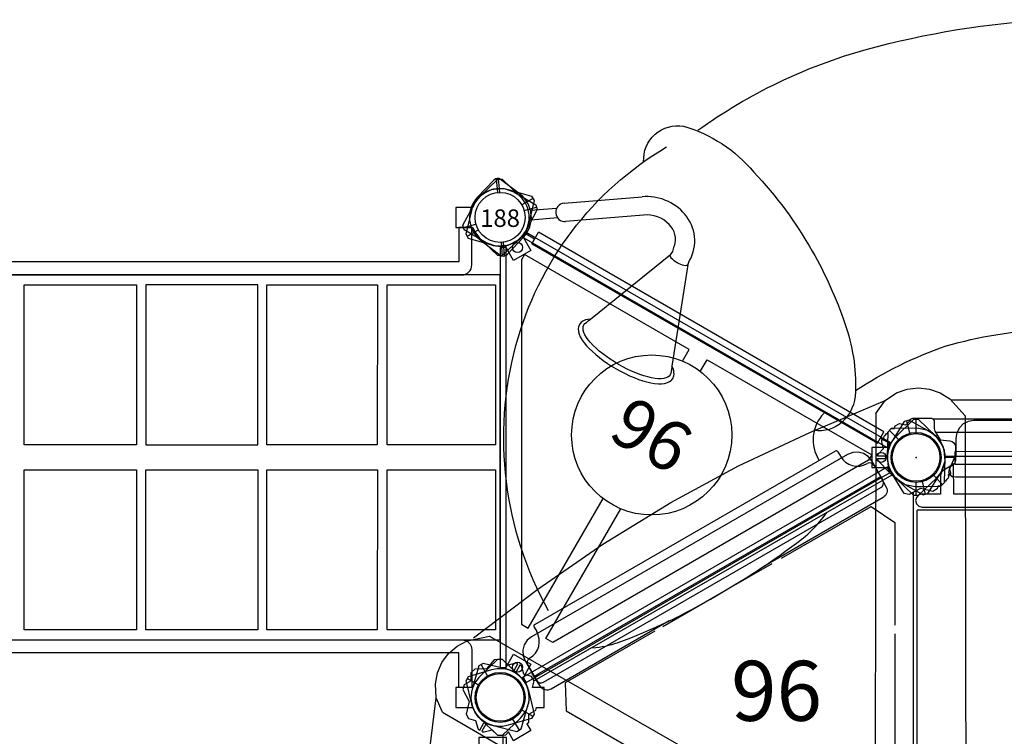
# Model space of a CAD drawing. Units: inches. Extents: x 1217 to 1986, y -844 to -250.
# Drawn here: x 1601 to 1700, y -575 to -504 of the extents above; entities that cross this region are included whole.
import ezdxf
from ezdxf.enums import TextEntityAlignment as Align

# ---------------------------------------------------------------- set-up
doc = ezdxf.new("R2010")
doc.units = ezdxf.units.IN
doc.header["$MEASUREMENT"] = 0
for name, color, linetype in [('2D_KBACCENT', 250, 'Continuous'), ('2D_KBGALV', 113, 'Continuous'), ('2D_KBHXPNL', 250, 'Continuous'), ('2D_KBHXRIB', 250, 'Continuous'), ('2D_KBPANEL', 1, 'Continuous'), ('2D_KBPOST', 250, 'Continuous'), ('2D_KBSLIDE', 250, 'Continuous'), ('2D_KBSTAINLESS', 150, 'Continuous'), ('2D_KBVINYL', 250, 'Continuous'), ('2D_QUSLIDE', 250, 'Continuous'), ('2D_RED', 1, 'Continuous'), ('2D_YELLOW', 2, 'Continuous'), ('SKYBUILDERTEXT', 7, 'Continuous'), ('TXT-HT', 7, 'Continuous'), ('WHEELATTACHPOINT', 1, 'Continuous')]:
    doc.layers.add(name, color=color, linetype=linetype)
doc.styles.add('SIMPLEX', font='SIMPLEX')

# ---------------------------------------------------------------- blocks, each defined once
blk = doc.blocks.new('KBSKTW00')
at = {"layer": '2D_KBACCENT'}
for p, q in [((87.886, 27.807), (43.285, 27.807)), ((87.63, 26.492), (43.54, 26.492)), ((44.336, 22.724), (44.093, 22.534)), ((44.657, 22.927), (44.336, 22.724)), ((44.988, 23.136), (44.657, 22.927)), ((45.264, 23.324), (44.988, 23.136)), ((45.32, 23.385), (45.264, 23.324)), ((45.331, 20.335), (45.32, 23.385)), ((44.093, 22.534), (44.005, 22.236)), ((44.005, 22.236), (44.005, 20.335)), ((41.596, 20.004), (41.508, 19.678)), ((41.508, 19.678), (41.596, 19.346)), ((41.828, 20.247), (41.596, 20.004)), ((42.159, 20.335), (41.828, 20.247)), ((44.005, 20.335), (42.159, 20.335)), ((88.679, 20.335), (45.331, 20.335)), ((41.596, 19.346), (41.828, 19.109)), ((41.828, 19.109), (42.159, 19.02)), ((42.159, 19.02), (47.861, 19.02)), ((47.861, 19.02), (88.679, 19.02))]:
    blk.add_line(p, q, dxfattribs=at)
at = {"layer": '2D_KBACCENT', "elevation": 0.052}
for points in [[(46.125, 24.121), (46.125, 24.121), (85.554, 24.121), (85.554, 25.917), (85.467, 26.464), (85.215, 26.958), (84.823, 27.35), (84.329, 27.601), (83.782, 27.688), (47.325, 27.688), (46.778, 27.601), (46.284, 27.35), (45.892, 26.958), (45.64, 26.464), (45.554, 25.917), (45.554, 24.121), (46.125, 24.121)], [(85.554, 24.105), (85.554, 24.121), (85.554, 24.105), (84.929, 22.713), (84.743, 22.447), (84.451, 22.221), (84.098, 22.07), (83.738, 22.017), (45.497, 22.017), (45.184, 22.07), (44.966, 22.221), (44.839, 22.531), (44.892, 22.797), (45.516, 24.189), (45.533, 24.214), (45.554, 24.224)], [(47.345, 24.121), (47.345, 24.119)]]:
    blk.add_lwpolyline(points, dxfattribs=at)
at = {"layer": '2D_KBACCENT'}
for points in [[(3.886, 2.383), (3.885, 2.383), (38.031, 22.097), (37.133, 23.652), (36.784, 24.083), (36.32, 24.385), (35.784, 24.528), (35.231, 24.499), (34.713, 24.3), (3.141, 6.072), (2.71, 5.723), (2.408, 5.258), (2.265, 4.723), (2.294, 4.169), (2.492, 3.652), (3.39, 2.097), (3.885, 2.383)], [(4.942, 2.993), (4.943, 2.991)]]:
    blk.add_lwpolyline(points, dxfattribs=at)
at = {"layer": '2D_KBHXPNL'}
blk.add_line((86.495, 29.711), (45.065, 29.711), dxfattribs=at)
for points in [[(-2.643, 5.951), (3.788, 10.835), (10.263, 15.332), (17.058, 19.498), (23.81, 23.145), (30.937, 26.504), (38.471, 29.695)], [(-6.384, -47.504), (-7.398, -39.493), (-8.055, -31.637), (-8.265, -23.669), (-8.047, -15.999), (-7.393, -8.147), (-6.389, -0.027)]]:
    blk.add_lwpolyline(points, dxfattribs=at)
at = {"layer": '2D_KBHXRIB'}
for p, q in [((37.533, 28.401), (37.459, -12.353)), ((-5.737, -1.485), (29.522, -21.929))]:
    blk.add_line(p, q, dxfattribs=at)
for points in [[(37.533, 28.401), (38.471, 29.695), (39.618, 30.447), (40.68, 30.818), (41.801, 30.954), (42.923, 30.823), (43.98, 30.451), (44.936, 29.855), (46.469, 28.15), (46.54, -12.608)], [(-5.737, -1.485), (-6.389, -0.027), (-6.467, 1.343), (-6.257, 2.448), (-5.815, 3.487), (-5.141, 4.393), (-4.29, 5.122), (-3.295, 5.653), (-1.052, 6.128), (34.278, -14.188)]]:
    blk.add_lwpolyline(points, dxfattribs=at)
at = {"layer": '2D_KBPOST'}
blk.add_lwpolyline([(41.003, 27.775, -0.237852), (41.32, 27.935), (42.994, 27.935, -0.414214), (43.388, 27.541), (43.388, 26.893, 0.131652), (43.456, 26.637), (43.971, 25.746), (44.937, 25.661, -0.388879), (45.508, 25.039), (45.508, 23.721, -0.258618), (45.223, 23.208), (44.867, 22.985), (45.004, 22.438, -0.19463), (44.981, 22.271), (44.936, 22.193), (44.772, 22.288), (44.81, 22.036), (44.788, 22.005), (44.818, 21.988), (44.772, 21.91, -0.179448), (44.652, 21.81), (44.523, 21.626), (44.397, 21.601), (44.392, 21.473), (44.029, 21.122), (43.755, 21.119), (43.676, 20.85), (43.243, 20.6), (41.993, 20.905), (40.878, 20.277), (40.388, 20.4), (39.382, 22.014), (38.987, 22.423), (38.88, 22.534), (37.814, 23.635, -0.19463), (37.75, 23.791), (37.75, 23.882), (38.555, 23.882), (38.496, 24.118), (37.75, 24.118), (37.75, 24.209, -0.19463), (37.814, 24.365), (38.307, 24.874), (38.134, 25.562, -0.19463), (38.158, 25.729), (38.203, 25.807), (38.367, 25.713), (38.328, 25.964), (38.35, 25.995), (38.321, 26.012), (38.366, 26.09, -0.179448), (38.487, 26.19), (38.615, 26.374), (38.733, 26.397), (38.737, 26.53), (39.094, 26.879), (39.384, 26.883), (39.462, 27.15), (39.895, 27.4), (40.532, 27.244, 0.044273)], format="xyb", close=True, dxfattribs=at)
at = {"layer": '2D_KBPOST', "elevation": -0.052}
for points in [[(2.688, -2.656), (2.878, -2.46), (2.887, -1.667), (3.57, -1.263), (3.644, -1), (4.416, -1), (4.416, 1), (3.235, 1), (3.4, 1.674), (3.15, 2.107), (2.372, 2.334), (2.167, 3.055, 0.19463), (2.063, 3.187), (1.985, 3.233), (1.597, 2.561), (1.496, 2.591), (1.396, 2.686), (1.78, 3.351), (1.702, 3.396, 0.19463), (1.535, 3.419), (0.817, 3.239), (0.25, 3.781), (-0.166, 3.781), (-0.579, 3.745), (-1.349, 2.868), (-2.53, 2.832), (-2.879, 2.475)], [(-2.889, 1.668), (-3.583, 1.256), (-3.717, 0.775), (-3.088, -0.396), (-3.4, -1.674), (-3.15, -2.107), (-2.441, -2.314), (-2.221, -3.086, 0.19463), (-2.117, -3.219), (-2.039, -3.264), (-1.628, -2.552), (-1.496, -2.591), (-1.42, -2.663), (-1.834, -3.382), (-1.756, -3.427, 0.19463), (-1.589, -3.451), (-0.802, -3.254), (-0.25, -3.781), (0.165, -3.781), (0.579, -3.745), (0.837, -3.449)]]:
    blk.add_lwpolyline(points, format="xyb", dxfattribs=at)
at = {"layer": '2D_KBPOST', "extrusion": (-0.999932, 0.011663, 0), "elevation": 2.908}
blk.add_lwpolyline([(-1.634, -0.052), (-2.441, 0.052)], dxfattribs=at)
at = {"layer": '2D_KBPOST', "extrusion": (0.866025, 0.5, 0), "elevation": 1}
blk.add_lwpolyline([(-3.644, 0.052), (-4.416, 0)], dxfattribs=at)
at = {"layer": '2D_KBPOST'}
blk.add_lwpolyline([(3.074, -3.325), (1.342, -4.325), (0.837, -3.449)], dxfattribs=at)
for centre in [(41.569, 24), (0, 0)]:
    blk.add_circle(centre, 2.382, dxfattribs=at)
at = {"layer": '2D_KBSLIDE'}
for p, q in [((3.475, 7.302), (33.479, 24.625)), ((33.747, 24.553), (34.003, 24.11)), ((37.375, 23.192), (38.241, 21.692)), ((4.333, 1.524), (38.053, 20.993)), ((3.403, 7.033), (3.658, 6.59)), ((2.768, 3.212), (3.634, 1.712))]:
    blk.add_line(p, q, dxfattribs=at)
for points in [[(19.766, 56.705, -0.088472), (36.577, 64.782, -0.053762), (54.988, 67.765, 0.572494)], [(14.347, 53.566, -0.482319), (18.337, 57.115, -0.148753), (25.35, 52.534, -0.060648), (31.19, 44.609, -0.050326), (34.443, 37.402, -0.09488), (35.511, 30.541, -0.20205), (34.187, 27.538, -0.225867), (31.362, 26.703, 5.305123)], [(4.837, 8.66, -0.194249), (1.585, 35.177, -0.196406), (16.645, 55.049, 0.735109)], [(35.523, 30.682, -0.063211), (44.589, 35.151, -0.055904), (54.589, 36.823, -1.443652)], [(32.351, 28.397, 0.350409), (31.878, 23.701, 0.949077)]]:
    blk.add_lwpolyline(points, format="xyb", dxfattribs=at)
for centre, radius, start, end in [((33.577, 24.455), 0.197, 30, 120), ((35.708, 25.094), 1.969, 210, 299.54527), ((36.931, 22.936), 0.512, 30, 119.54527), ((37.797, 21.436), 0.512, 300, 30), ((3.573, 7.132), 0.197, 120, 210), ((1.954, 5.606), 1.969, 300.45473, 30), ((3.211, 3.468), 0.512, 120.45473, 210), ((4.077, 1.968), 0.512, 210, 300)]:
    blk.add_arc(centre, radius, start, end, dxfattribs=at)
at = {"layer": '2D_KBVINYL'}
for points, elevation in [([(39.132, 22.222), (3.4, 1.674)], -0.008), ([(41.321, -20.219), (41.321, 20.527)], -0.008), ([(28.111, 13.931), (37.069, 19.103), (39.452, 17.497), (39.438, 7.24)], -0.008), ([(16.262, 7.09), (22.667, 10.788), (27.177, 13.392)], -0.008), ([(15.466, 6.631), (6.49, 1.448), (6.591, -1.345)], -0.008), ([(39.438, 6.364), (39.438, -6.291)], -0.008), ([(6.591, -1.345), (15.581, -6.535)], -0.008), ([(0.273, -3.772), (0.273, -44.241)], -0.007)]:
    blk.add_lwpolyline(points, dxfattribs=dict(at, elevation=elevation))
for points in [[(41.662, -18.659), (41.662, 18.727)], [(89.496, 18.722), (41.662, 18.727)]]:
    blk.add_lwpolyline(points, dxfattribs=at)
at = {"layer": '2D_QUSLIDE'}
for points in [[(37.858, 22.394), (38.576, 21.029, -0.407283), (38.266, 19.988), (26.342, 13.104)], [(16.882, 7.642), (5.099, 0.839, -0.398223), (4.042, 1.091), (3.219, 2.395)]]:
    blk.add_lwpolyline(points, format="xyb", dxfattribs=at)
for centre, radius, start, end in [((22.272, 25.724), 12.647, 304.23955, 324.97259), ((-14.337, 73.553), 72.863, 299.54905, 306.87749), ((-8.908, 61.441), 59.662, 290.29797, 300.75033), ((8.511, 14.95), 10.017, 274.14798, 289.09662)]:
    blk.add_arc(centre, radius, start, end, dxfattribs=at)
at = {"layer": 'SKYBUILDERTEXT'}
blk.add_text('96', height=6, dxfattribs=at).set_placement((27.624, -2.342), align=Align.CENTER)
blk = doc.blocks.new('KBTRVD04')
at = {"layer": '2D_KBPOST', "elevation": -2}
for points in [[(-0.687, 2.824), (1.674, 3.4), (2.107, 3.15), (2.789, 0.817, -0.114868), (2.863, -0.498), (4.325, -1.342), (3.325, -3.074), (1.863, -2.23, -0.114868), (0.686, -2.824), (-1.674, -3.4), (-2.107, -3.15), (-2.789, -0.817, -0.427891)], [(48.687, 2.824), (46.326, 3.4), (45.893, 3.15), (45.211, 0.817, 0.114868), (45.137, -0.498), (43.675, -1.342), (44.675, -3.074), (46.137, -2.23, 0.114868), (47.314, -2.824), (49.674, -3.4), (50.107, -3.15), (50.789, -0.817, 0.427891)], [(21.898, -43.576), (20.219, -41.819), (20.219, -41.319), (21.898, -39.563, -0.114868), (23, -38.84), (23, -37.153), (25, -37.153), (25, -38.84, -0.114868), (26.102, -39.563), (27.781, -41.319), (27.781, -41.819), (26.102, -43.576, -0.427891)]]:
    blk.add_lwpolyline(points, format="xyb", close=True, dxfattribs=at)
at = {"layer": '2D_KBPOST', "const_width": 0.125, "elevation": -2}
for points in [[(1.891, 3.275), (1.25, 2.165)], [(46.109, 3.275), (46.75, 2.165)], [(-1.891, -3.275), (-1.25, -2.165)], [(49.891, -3.275), (49.25, -2.165)], [(20.219, -41.569), (21.5, -41.569)], [(27.781, -41.569), (26.5, -41.569)]]:
    blk.add_lwpolyline(points, dxfattribs=at)
at = {"layer": '2D_KBPOST'}
for centre in [(0, 0, -2), (48, 0, -2), (24, -41.569, -2)]:
    blk.add_circle(centre, 2.5, dxfattribs=at)
at = {"layer": '2D_KBVINYL'}
for points in [[(45, -0.594), (45, 0), (3, 0), (3, -0.594)], [(2.014, -2.301), (1.5, -2.598), (22.5, -38.971), (23.014, -38.674)], [(22.976, -3.335), (22.976, -1.991), (3.976, -1.991), (3.976, -2.625)], [(3.976, -2.625), (22.188, -34.168), (22.976, -34.168), (22.976, -19.203)], [(24.986, -38.674), (25.5, -38.971), (46.5, -2.598), (45.986, -2.301)], [(44.024, -1.991), (44.024, -2.625), (25.813, -34.168), (25.024, -34.168), (25.024, -19.203)], [(25.024, -3.335), (25.024, -1.991), (44.024, -1.991)]]:
    blk.add_lwpolyline(points, dxfattribs=at)
blk.add_lwpolyline([(23.108, -38.836), (1.921, -2.139, 0.159104), (2.813, -0.594), (45.187, -0.594, 0.159104), (46.079, -2.139), (24.892, -38.836, 0.159104)], format="xyb", close=True, dxfattribs=at)
for centre, radius in [((3.015, -1.741), 0.5), ((44.985, -1.741), 0.5), ((24, -11.269), 8), ((24, -38.088), 0.5)]:
    blk.add_circle(centre, radius, dxfattribs=at)
at = {"layer": 'TXT-HT', "style": 'SIMPLEX', "flags": 8}
blk.add_attdef('LTHT', text='', height=5, dxfattribs=at).set_placement((24, -13.769), align=Align.CENTER)
blk = doc.blocks.new('KBSRAB00')
at = {"layer": '2D_KBACCENT'}
for points in [[(0.998, -93.178), (4.754, -93.178, 0.414214), (5.754, -92.178), (5.754, -3.822, 0.414214), (4.754, -2.822), (0.998, -2.822), (0.998, -4.134), (4.441, -4.134), (4.441, -91.866), (0.998, -91.866)], [(47.002, -93.178), (43.246, -93.178, -0.414214), (42.246, -92.178), (42.246, -3.822, -0.414214), (43.246, -2.822), (47.002, -2.822), (47.002, -4.134), (43.559, -4.134), (43.559, -91.866), (47.002, -91.866)]]:
    blk.add_lwpolyline(points, format="xyb", close=True, dxfattribs=at)
at = {"layer": '2D_KBPOST'}
for points in [[(-2.102, 2.007), (-3.781, 0.25), (-3.781, -0.25), (-2.102, -2.007, 0.114868), (-1, -2.729), (-1, -4.416), (1, -4.416), (1, -2.729, 0.114868), (2.102, -2.007), (3.781, -0.25), (3.781, 0.25), (2.102, 2.007, 0.427891)], [(45.898, 2.007), (44.219, 0.25), (44.219, -0.25), (45.898, -2.007, 0.114868), (47, -2.729), (47, -4.416), (49, -4.416), (49, -2.729, 0.114868), (50.102, -2.007), (51.781, -0.25), (51.781, 0.25), (50.102, 2.007, 0.427891)]]:
    blk.add_lwpolyline(points, format="xyb", close=True, dxfattribs=at)
at = {"layer": '2D_KBVINYL'}
for points in [[(5.741, 0.022), (5.741, -96.022), (42.259, -96.022), (42.259, 0.022)], [(6.745, -11.276), (6.745, -0.467), (22.752, -0.467), (22.752, -11.276)], [(25.248, -11.276), (25.248, -0.467), (41.255, -0.467), (41.255, -11.276)], [(6.745, -23.294), (6.745, -12.254), (22.752, -12.28), (22.752, -23.294)], [(25.248, -23.294), (25.248, -12.254), (41.255, -12.28), (41.255, -23.294)], [(22.752, -35.39), (22.752, -24.208), (6.745, -24.208), (6.745, -35.39)], [(25.248, -35.39), (25.248, -24.208), (41.255, -24.208), (41.255, -35.39)], [(6.745, -47.563), (6.745, -36.316), (22.752, -36.316), (22.752, -47.563)], [(25.248, -47.563), (25.248, -36.316), (41.255, -36.316), (41.255, -47.563)]]:
    blk.add_lwpolyline(points, close=True, dxfattribs=at)
blk = doc.blocks.new('KBSTWP00')
blk.add_point((0, 0, 3.32))
at = {"layer": '2D_KBACCENT', "elevation": -0.18}
for points in [[(43.942, 0.699), (4.058, 0.699)], [(4.058, -0.609), (43.942, -0.62)]]:
    blk.add_lwpolyline(points, dxfattribs=at)
at = {"layer": '2D_KBACCENT'}
for points in [[(4.058, 0.699), (4.058, -0.609)], [(43.942, 0.699), (43.942, -0.62)]]:
    blk.add_lwpolyline(points, dxfattribs=at)
at = {"layer": '2D_KBPOST'}
for p, q in [((45.329, 1.145, 37.21), (45.885, 1.988, 37.21)), ((45.885, 1.988, 37.21), (45.922, 2.032, 37.21)), ((45.922, 2.032, 37.21), (45.976, 2.086, 37.21)), ((45.976, 2.086, 37.21), (46.804, 2.652, 37.21)), ((46.804, 2.652, 37.21), (46.938, 2.705, 37.21)), ((46.938, 2.705, 37.21), (47.916, 2.909, 37.21)), ((47.916, 2.909, 37.21), (50.475, 2.879, 37.21)), ((50.654, 2.704, 37.21), (49.752, 1.784, 37.21)), ((50.475, 2.879, 37.21), (50.832, 2.53, 37.21)), ((50.832, 2.53, 37.21), (50.906, 0.099, 37.21)), ((45.095, 0.036, 37.21), (45.269, 1.006, 37.21)), ((45.269, 1.006, 37.21), (45.3, 1.088, 37.21)), ((45.3, 1.088, 37.21), (45.329, 1.145, 37.21)), ((45.095, -0.093, 37.21), (45.095, 0.036, 37.21)), ((50.906, 0.099, 37.21), (50.901, -0.046, 37.21)), ((45.177, -2.527, 37.21), (45.095, -0.093, 37.21)), ((50.901, -0.046, 37.21), (50.726, -1.041, 37.21)), ((46.253, -1.789, 37.21), (45.359, -2.702, 37.21)), ((50.287, -1.742, 37.21), (50.084, -2.043, 37.21)), ((50.678, -1.16, 37.21), (50.287, -1.742, 37.21)), ((50.726, -1.041, 37.21), (50.678, -1.16, 37.21)), ((45.54, -2.878, 37.21), (45.177, -2.527, 37.21)), ((47.311, -2.897, 37.21), (45.54, -2.878, 37.21)), ((47.962, -2.901, 37.21), (47.311, -2.897, 37.21)), ((48.088, -2.912, 37.21), (47.962, -2.901, 37.21)), ((49.076, -2.7, 37.21), (48.088, -2.912, 37.21)), ((49.202, -2.652, 37.21), (49.076, -2.7, 37.21)), ((49.964, -2.127, 37.21), (49.202, -2.652, 37.21)), ((50.084, -2.043, 37.21), (49.964, -2.127, 37.21))]:
    blk.add_line(p, q, dxfattribs=at)
for points, elevation in [([(0.689, -2.897), (2.46, -2.878), (2.823, -2.527), (2.905, -0.093), (2.905, 0.036), (2.731, 1.006), (2.7, 1.088), (2.671, 1.145), (2.115, 1.988), (2.078, 2.032), (2.024, 2.086), (1.196, 2.652), (1.062, 2.705), (0.084, 2.909), (-2.475, 2.879), (-2.832, 2.53), (-2.906, 0.099), (-2.901, -0.046), (-2.726, -1.041), (-2.678, -1.16), (-2.287, -1.742), (-2.084, -2.043), (-1.964, -2.127), (-1.202, -2.652), (-1.076, -2.7), (-0.088, -2.912), (0.038, -2.901)], 35.25), ([(-2.654, 2.704), (-1.752, 1.784)], 35.25), ([(2.891, 0.123), (4.058, 0.121)], 35.25), ([(45.109, 0.123), (43.942, 0.121)], 37.21), ([(4.058, -0.001), (2.889, -0.002)], 35.25), ([(43.942, -0.001), (45.111, -0.002)], 37.21), ([(1.747, -1.789), (2.641, -2.702)], 35.25), ([(0.038, -2.901), (0.689, -2.897)], 35.25)]:
    blk.add_lwpolyline(points, dxfattribs=dict(at, elevation=elevation))
for centre in [(0, 0, 35.25), (48, 0, 37.21)]:
    blk.add_circle(centre, 2.5, dxfattribs=at)
blk = doc.blocks.new('KBTETK02')
at = {"layer": '2D_KBACCENT'}
for p, q in [((-15.811, 16.555), (-15.765, 16.758)), ((-15.765, 16.758), (-15.717, 16.933)), ((-15.717, 16.933), (-15.645, 17.085)), ((-15.645, 17.085), (-15.525, 17.21)), ((-15.525, 17.21), (-15.372, 17.305)), ((-15.372, 17.305), (-15.185, 17.371)), ((-15.185, 17.371), (-14.961, 17.403)), ((-14.961, 17.403), (-14.7, 17.411)), ((-14.7, 17.411), (-14.414, 17.387)), ((-14.414, 17.387), (-14.101, 17.325)), ((-14.101, 17.325), (-13.759, 17.236)), ((-13.759, 17.236), (-13.401, 17.122)), ((-13.401, 17.122), (-13.022, 16.98)), ((-13.022, 16.98), (-12.63, 16.809)), ((-12.63, 16.809), (-12.226, 16.616)), ((-15.889, 16.239), (-15.858, 16.352)), ((-15.858, 16.352), (-15.811, 16.555)), ((-12.226, 16.616), (-11.817, 16.401)), ((-11.817, 16.401), (-11.405, 16.162)), ((-11.405, 16.162), (-10.989, 15.907)), ((-10.989, 15.907), (-10.587, 15.635)), ((-10.587, 15.635), (-10.19, 15.353)), ((-10.19, 15.353), (-9.807, 15.054)), ((-9.807, 15.054), (-9.443, 14.754)), ((-9.443, 14.754), (-9.093, 14.444)), ((-9.093, 14.444), (-8.775, 14.137)), ((-8.775, 14.137), (-8.473, 13.826)), ((-8.473, 13.826), (-8.207, 13.521)), ((-8.207, 13.521), (-7.975, 13.226)), ((-7.975, 13.226), (-7.772, 12.937)), ((-7.772, 12.937), (-7.608, 12.669)), ((-7.608, 12.669), (-7.481, 12.406)), ((-7.481, 12.406), (-7.396, 12.159)), ((-7.396, 12.159), (-7.348, 11.938)), ((-7.348, 11.938), (-7.344, 11.74)), ((-8.166, 10.884), (-16.667, 5.115)), ((-7.918, 11.048), (-8.166, 10.884)), ((-7.724, 11.183), (-7.918, 11.048)), ((-7.572, 11.286), (-7.724, 11.183)), ((-7.459, 11.409), (-7.572, 11.286)), ((-7.38, 11.563), (-7.459, 11.409)), ((-7.344, 11.74), (-7.38, 11.563)), ((-18.294, 6.282), (-18.238, 6.324)), ((-18.238, 6.324), (-18.155, 6.347)), ((-18.155, 6.347), (-18.043, 6.344)), ((-18.043, 6.344), (-17.911, 6.312)), ((-17.911, 6.312), (-17.763, 6.264)), ((-17.763, 6.264), (-17.603, 6.193)), ((-17.603, 6.193), (-17.439, 6.1)), ((-17.439, 6.1), (-17.273, 5.991)), ((-17.273, 5.991), (-17.117, 5.876)), ((-17.117, 5.876), (-16.972, 5.756)), ((-16.972, 5.756), (-16.846, 5.628)), ((-16.846, 5.628), (-16.748, 5.506)), ((-16.748, 5.506), (-16.672, 5.393)), ((-16.672, 5.393), (-16.634, 5.293)), ((-16.622, 5.204), (-16.646, 5.14)), ((-16.634, 5.293), (-16.622, 5.204)), ((-16.909, 4.836, 123.82), (-17.115, 4.301, 123.82)), ((-14.293, 0.952, 123.82), (-6.493, 0.952, 123.82)), ((-6.493, -0.882, 123.82), (-14.315, -0.882, 123.82))]:
    blk.add_line(p, q, dxfattribs=at)
for points in [[(-8.166, 10.884), (-7.901, 10.889), (-7.661, 10.924), (-7.456, 10.997), (-7.37, 11.025), (-7.205, 11.126), (-7.015, 11.323), (-6.934, 11.489), (-6.897, 11.571), (-6.86, 11.76), (-6.868, 11.981), (-6.868, 12.068), (-6.919, 12.305), (-7.006, 12.567), (-7.143, 12.844), (-7.176, 12.914), (-7.347, 13.2), (-7.557, 13.508), (-7.804, 13.82), (-8.085, 14.143), (-8.39, 14.468), (-8.731, 14.792), (-9.096, 15.119), (-9.479, 15.438), (-9.884, 15.746), (-10.3, 16.048), (-10.729, 16.332), (-11.159, 16.603), (-11.593, 16.85), (-12.027, 17.077), (-12.45, 17.283), (-12.866, 17.457), (-13.267, 17.607), (-13.641, 17.726), (-14.003, 17.815), (-14.413, 17.884), (-14.715, 17.912), (-14.996, 17.905), (-15.318, 17.839), (-15.523, 17.766), (-15.687, 17.665), (-15.751, 17.602), (-15.878, 17.468), (-15.996, 17.22), (-16.033, 17.031), (-16.028, 16.94), (-16.024, 16.722), (-15.978, 16.489), (-15.889, 16.239)], [(-18.294, 6.282), (-15.884, 16.255)], [(-18.294, 6.282), (-18.515, 5.864)], [(-16.646, 5.14), (-16.909, 4.836)], [(-0.138, 3.881), (-0.138, 2.516)], [(0.064, 3.881), (0.064, 2.516)], [(-5.726, 0.537), (-3.076, 0.537)], [(-5.703, -0.43), (-3.094, -0.43)], [(-0.138, -3.865), (-0.138, -2.5)], [(0.064, -3.865), (0.064, -2.5)]]:
    blk.add_lwpolyline(points, dxfattribs=at)
blk.add_lwpolyline([(-0.442, 3.746), (-2.18, 2.162, 0.436755), (-2.213, -2.103), (-0.357, -3.772, 0.38349), (0.301, -3.772), (2.072, -2.204, 0.459578), (2.005, 2.229), (0.351, 3.746, 0.389267)], format="xyb", close=True, dxfattribs=at)
blk.add_circle((0, 0), 2.5, dxfattribs=at)
for centre, radius, start, end in [((-15.152, 3.599, 123.82), 4.054, 146.0328, 215.99691), ((-15.274, 3.464, 123.82), 2.023, 155.56416, 221.6177), ((-14.396, 3.975, 123.82), 3.025, 217.80388, 271.94071), ((-14.315, 4.207, 123.82), 5.089, 215.99691, 270), ((-6.493, 0.035, 123.82), 0.917, 270, 90)]:
    blk.add_arc(centre, radius, start, end, dxfattribs=at)
blk = doc.blocks.new('KBBUPA07')
at = {"layer": '2D_KBGALV', "elevation": 2.81}
for points in [[(5.054, 0.756), (5.054, 0.634), (5.933, 0.634), (5.933, 0.756), (5.054, 0.756)], [(42.133, 0.635), (42.995, 0.635), (42.995, 0.757), (42.122, 0.757), (42.122, 0.635)], [(5.054, -2.127), (5.054, -2.248), (5.933, -2.248), (5.933, -2.127), (5.054, -2.127)], [(42.133, -2.232), (42.995, -2.232), (42.995, -2.11), (42.122, -2.11), (42.122, -2.232)]]:
    blk.add_lwpolyline(points, dxfattribs=at)
at = {"layer": '2D_KBPANEL', "elevation": 2.81}
for points in [[(41.496, -4.79), (41.496, -2.861), (41.524, -2.668), (41.601, -2.486), (41.717, -2.331), (41.872, -2.209), (42.054, -2.138), (42.248, -2.11), (43.961, -2.11), (43.961, 0.636), (3.999, 0.636), (3.999, -2.11), (5.711, -2.11), (5.905, -2.138), (6.082, -2.209), (6.237, -2.331), (6.358, -2.486), (6.436, -2.668), (6.458, -2.861), (6.458, -4.79), (41.496, -4.79)], [(42.248, -2.11), (5.712, -2.11)]]:
    blk.add_lwpolyline(points, dxfattribs=at)
at = {"layer": '2D_KBPOST'}
for p, q in [((2.165, 1.25, 3.75), (3.275, 1.891, 3.75)), ((2.165, 1.25, 36.25), (3.275, 1.891, 36.25)), ((50.165, 1.25, 3.75), (51.275, 1.891, 3.75)), ((50.165, 1.25, 38.25), (51.275, 1.891, 38.25)), ((-2.165, -1.25, 3.75), (-3.275, -1.891, 3.75)), ((-2.165, -1.25, 36.25), (-3.275, -1.891, 36.25)), ((45.835, -1.25, 3.75), (44.725, -1.891, 3.75)), ((45.835, -1.25, 38.25), (44.725, -1.891, 38.25))]:
    blk.add_line(p, q, dxfattribs=at)
for points, elevation in [([(-3.15, -2.107), (-0.817, -2.789, 0.427891), (2.824, -0.687), (3.4, 1.674), (3.15, 2.107), (0.817, 2.789, 0.427948), (-2.824, 0.686), (-3.4, -1.674)], 3.75), ([(-3.15, -2.107), (-0.817, -2.789, 0.427891), (2.824, -0.687), (3.4, 1.674), (3.15, 2.107), (0.817, 2.789, 0.427948), (-2.824, 0.686), (-3.4, -1.674)], 36.25), ([(51.4, 1.674), (50.824, -0.687, -0.427891), (47.183, -2.789), (44.85, -2.107), (44.6, -1.674), (45.176, 0.686, -0.427948), (48.817, 2.789), (51.15, 2.107)], 3.75), ([(51.4, 1.674), (50.824, -0.687, -0.427891), (47.183, -2.789), (44.85, -2.107), (44.6, -1.674), (45.176, 0.686, -0.427948), (48.817, 2.789), (51.15, 2.107)], 38.25)]:
    blk.add_lwpolyline(points, format="xyb", close=True, dxfattribs=dict(at, elevation=elevation))
for centre in [(0, 0, 3.75), (0, 0, 36.25), (48, 0, 3.75), (48, 0, 38.25)]:
    blk.add_circle(centre, 2.5, dxfattribs=at)
at = {"layer": '2D_KBSTAINLESS'}
for points, elevation in [([(20.834, 0.642), (23.983, 1.265), (27.141, 0.625)], 19.98), ([(12.215, -4.79), (13.126, -5.812), (18.104, -9.138), (23.977, -10.309), (29.856, -9.138), (34.833, -5.812), (35.745, -4.795)], 2.81)]:
    blk.add_lwpolyline(points, dxfattribs=dict(at, elevation=elevation))
at = {"layer": 'WHEELATTACHPOINT'}
blk.add_point((23.987, 0.625, 40.933), dxfattribs=at)
blk = doc.blocks.new('KBRCHP02')
at = {"layer": '2D_KBACCENT'}
blk.add_lwpolyline([(44.122, 0.614), (44.122, -0.725), (3.902, -0.725), (3.902, 0.582)], close=True, dxfattribs=at)
at = {"layer": '2D_KBPOST'}
for p, q in [((45.329, 1.145, 37.21), (45.885, 1.988, 37.21)), ((45.329, 1.145, 27.171), (45.885, 1.988, 27.171)), ((45.885, 1.988, 37.21), (45.922, 2.032, 37.21)), ((45.885, 1.988, 27.171), (45.922, 2.032, 27.171)), ((45.922, 2.032, 37.21), (45.976, 2.086, 37.21)), ((45.922, 2.032, 27.171), (45.976, 2.086, 27.171)), ((45.976, 2.086, 37.21), (46.804, 2.652, 37.21)), ((45.976, 2.086, 27.171), (46.804, 2.652, 27.171)), ((46.804, 2.652, 37.21), (46.938, 2.705, 37.21)), ((46.804, 2.652, 27.171), (46.938, 2.705, 27.171)), ((46.938, 2.705, 37.21), (47.916, 2.909, 37.21)), ((46.938, 2.705, 27.171), (47.916, 2.909, 27.171)), ((47.916, 2.909, 37.21), (50.475, 2.879, 37.21)), ((47.916, 2.909, 27.171), (50.475, 2.879, 27.171)), ((50.654, 2.704, 37.21), (49.752, 1.784, 37.21)), ((50.654, 2.704, 27.171), (49.752, 1.784, 27.171)), ((50.475, 2.879, 37.21), (50.832, 2.53, 37.21)), ((50.475, 2.879, 27.171), (50.832, 2.53, 27.171)), ((50.832, 2.53, 37.21), (50.906, 0.099, 37.21)), ((50.832, 2.53, 27.171), (50.906, 0.099, 27.171)), ((45.095, 0.036, 37.21), (45.269, 1.006, 37.21)), ((45.095, 0.036, 27.171), (45.269, 1.006, 27.171)), ((45.269, 1.006, 37.21), (45.3, 1.088, 37.21)), ((45.269, 1.006, 27.171), (45.3, 1.088, 27.171)), ((45.3, 1.088, 37.21), (45.329, 1.145, 37.21)), ((45.3, 1.088, 27.171), (45.329, 1.145, 27.171)), ((45.095, -0.093, 37.21), (45.095, 0.036, 37.21)), ((45.095, -0.093, 27.171), (45.095, 0.036, 27.171)), ((50.906, 0.099, 37.21), (50.901, -0.046, 37.21)), ((50.906, 0.099, 27.171), (50.901, -0.046, 27.171)), ((45.177, -2.527, 37.21), (45.095, -0.093, 37.21)), ((45.177, -2.527, 27.171), (45.095, -0.093, 27.171)), ((50.901, -0.046, 37.21), (50.726, -1.041, 37.21)), ((50.901, -0.046, 27.171), (50.726, -1.041, 27.171)), ((46.253, -1.789, 37.21), (45.359, -2.702, 37.21)), ((46.253, -1.789, 27.171), (45.359, -2.702, 27.171)), ((50.287, -1.742, 37.21), (50.084, -2.043, 37.21)), ((50.287, -1.742, 27.171), (50.084, -2.043, 27.171)), ((50.678, -1.16, 37.21), (50.287, -1.742, 37.21)), ((50.678, -1.16, 27.171), (50.287, -1.742, 27.171)), ((50.726, -1.041, 37.21), (50.678, -1.16, 37.21)), ((50.726, -1.041, 27.171), (50.678, -1.16, 27.171)), ((45.54, -2.878, 37.21), (45.177, -2.527, 37.21)), ((45.54, -2.878, 27.171), (45.177, -2.527, 27.171)), ((47.311, -2.897, 37.21), (45.54, -2.878, 37.21)), ((47.311, -2.897, 27.171), (45.54, -2.878, 27.171)), ((47.962, -2.901, 37.21), (47.311, -2.897, 37.21)), ((47.962, -2.901, 27.171), (47.311, -2.897, 27.171)), ((48.088, -2.912, 37.21), (47.962, -2.901, 37.21)), ((48.088, -2.912, 27.171), (47.962, -2.901, 27.171)), ((49.076, -2.7, 37.21), (48.088, -2.912, 37.21)), ((49.076, -2.7, 27.171), (48.088, -2.912, 27.171)), ((49.202, -2.652, 37.21), (49.076, -2.7, 37.21)), ((49.202, -2.652, 27.171), (49.076, -2.7, 27.171)), ((49.964, -2.127, 37.21), (49.202, -2.652, 37.21)), ((49.964, -2.127, 27.171), (49.202, -2.652, 27.171)), ((50.084, -2.043, 37.21), (49.964, -2.127, 37.21)), ((50.084, -2.043, 27.171), (49.964, -2.127, 27.171))]:
    blk.add_line(p, q, dxfattribs=at)
for points, elevation in [([(0.689, -2.897), (2.46, -2.878), (2.823, -2.527), (2.905, -0.093), (2.905, 0.036), (2.731, 1.006), (2.7, 1.088), (2.671, 1.145), (2.115, 1.988), (2.078, 2.032), (2.024, 2.086), (1.196, 2.652), (1.062, 2.705), (0.084, 2.909), (-2.475, 2.879), (-2.832, 2.53), (-2.906, 0.099), (-2.901, -0.046), (-2.726, -1.041), (-2.678, -1.16), (-2.287, -1.742), (-2.084, -2.043), (-1.964, -2.127), (-1.202, -2.652), (-1.076, -2.7), (-0.088, -2.912), (0.038, -2.901)], 35.23), ([(0.689, -2.897), (2.46, -2.878), (2.823, -2.527), (2.905, -0.093), (2.905, 0.036), (2.731, 1.006), (2.7, 1.088), (2.671, 1.145), (2.115, 1.988), (2.078, 2.032), (2.024, 2.086), (1.196, 2.652), (1.062, 2.705), (0.084, 2.909), (-2.475, 2.879), (-2.832, 2.53), (-2.906, 0.099), (-2.901, -0.046), (-2.726, -1.041), (-2.678, -1.16), (-2.287, -1.742), (-2.084, -2.043), (-1.964, -2.127), (-1.202, -2.652), (-1.076, -2.7), (-0.088, -2.912), (0.038, -2.901)], 25.191), ([(-2.654, 2.704), (-1.752, 1.784)], 35.23), ([(-2.654, 2.704), (-1.752, 1.784)], 25.191), ([(2.891, 0.123), (3.902, 0.121)], 35.23), ([(2.891, 0.123), (3.902, 0.121)], 25.191), ([(45.109, 0.123), (44.122, 0.121)], 37.21), ([(45.109, 0.123), (44.122, 0.121)], 27.171), ([(3.902, -0.001), (2.889, -0.002)], 25.191), ([(3.902, -0.001), (2.889, -0.002)], 35.23), ([(44.122, -0.001), (45.111, -0.002)], 27.171), ([(44.122, -0.001), (45.111, -0.002)], 37.21), ([(1.747, -1.789), (2.641, -2.702)], 35.23), ([(1.747, -1.789), (2.641, -2.702)], 25.191), ([(0.038, -2.901), (0.689, -2.897)], 35.23), ([(0.038, -2.901), (0.689, -2.897)], 25.191)]:
    blk.add_lwpolyline(points, dxfattribs=dict(at, elevation=elevation))
for centre in [(0, 0, 35.23), (0, 0, 25.191), (48, 0, 37.21), (48, 0, 27.171)]:
    blk.add_circle(centre, 2.5, dxfattribs=at)
at = {"layer": '2D_RED'}
for centre, start, end in [((13.613, 0.04), 23.56914, 156.52176), ((14.37, -0.106), 30.4456, 95.34422), ((16.849, -0.175), 71.33144, 146.16474), ((18.02, -0.037), 27.31265, 152.77825), ((19.949, -0.106), 30.65951, 132.49076), ((13.613, 0.01), 212.32402, 327.67598), ((14.37, -0.106), 245.07964, 333.25631), ((16.849, -0.175), 203.57818, 302.07151), ((18.02, -0.037), 210, 330), ((19.949, -0.106), 223.42357, 333.25631)]:
    blk.add_arc(centre, 1.376, start, end, dxfattribs=at)
at = {"layer": '2D_YELLOW'}
for centre, radius, start, end in [((21.05, -0.106), 1.376, 30.70182, 113.60967), ((22.634, -0.106), 1.376, 69.62967, 125.15036), ((23.561, -0.062), 1.324, 44.46401, 150.17174), ((25.426, -0.087), 1.324, 77.569, 148.85793), ((26.13, -0.05), 1.324, 41.62731, 150.68434), ((26.698, -0.037), 1.324, 56.72946, 103.63621), ((28.098, -0.101), 1.35, 31.35543, 148.73547), ((28.974, -0.039), 1.376, 70.15254, 114.37049), ((29.789, -0.076), 1.376, 61.74855, 129.85086), ((31.036, -0.076), 1.35, 51.21954, 149.83787), ((32.804, -0.044), 1.376, 28.19941, 151.89149), ((21.05, -0.106), 1.376, 246.39033, 333.25631), ((23.561, -0.062), 1.324, 210.06655, 314.02022), ((25.426, -0.087), 1.324, 208.84044, 288.449), ((26.13, -0.05), 1.324, 210.6853, 315.39007), ((28.098, -0.101), 1.35, 207.53187, 332.46813), ((31.036, -0.076), 1.35, 208.71863, 310.84063), ((32.804, -0.044), 1.376, 209.6581, 330.3419), ((22.634, -0.106), 1.376, 234.84964, 295.82019), ((26.698, -0.037), 1.324, 258.85139, 298.07132), ((28.974, -0.039), 1.376, 253.67911, 284.64888), ((29.789, -0.076), 1.376, 231.82013, 298.25145)]:
    blk.add_arc(centre, radius, start, end, dxfattribs=at)
blk = doc.blocks.new('KB188P01')
at = {"layer": '2D_KBPOST'}
blk.add_circle((0, 0), 2.5, dxfattribs=at)
blk.add_text('188', height=1.75, dxfattribs=at).set_placement((0, -0.956), align=Align.CENTER)

msp = doc.modelspace()

# ---------------------------------------------------------------- block references
for name, p in [('KBSKTW00', (1649.264, -571.407)), ('KB188P01', (1649.264, -523.407)), ('KBRCHP02', (1690.833, -547.407))]:
    msp.add_blockref(name, p)
for name, p, rotation in [('KBTETK02', (1649.264, -523.407, 96), 184.7334274199327), ('KBSTWP00', (1690.833, -547.407, 96), 150.0001422336418), ('KBSRAB00', (1649.264, -523.407, 96), 270.0000967739539), ('KBBUPA07', (1649.264, -571.407, 104), 270.0000454596878)]:
    msp.add_blockref(name, p, dxfattribs=dict(rotation=rotation))
ref = msp.add_blockref('KBTRVD04', (1649.264, -523.407, 96), dxfattribs=dict(rotation=330.0000967739539))
ref.add_attrib('LTHT', '96', dxfattribs={"layer": 'TXT-HT', "height": 5, "rotation": 330.0001, "style": 'SIMPLEX'}).set_placement((1663.164, -547.331, 96), align=Align.CENTER)

doc.saveas('drawing.dxf')
